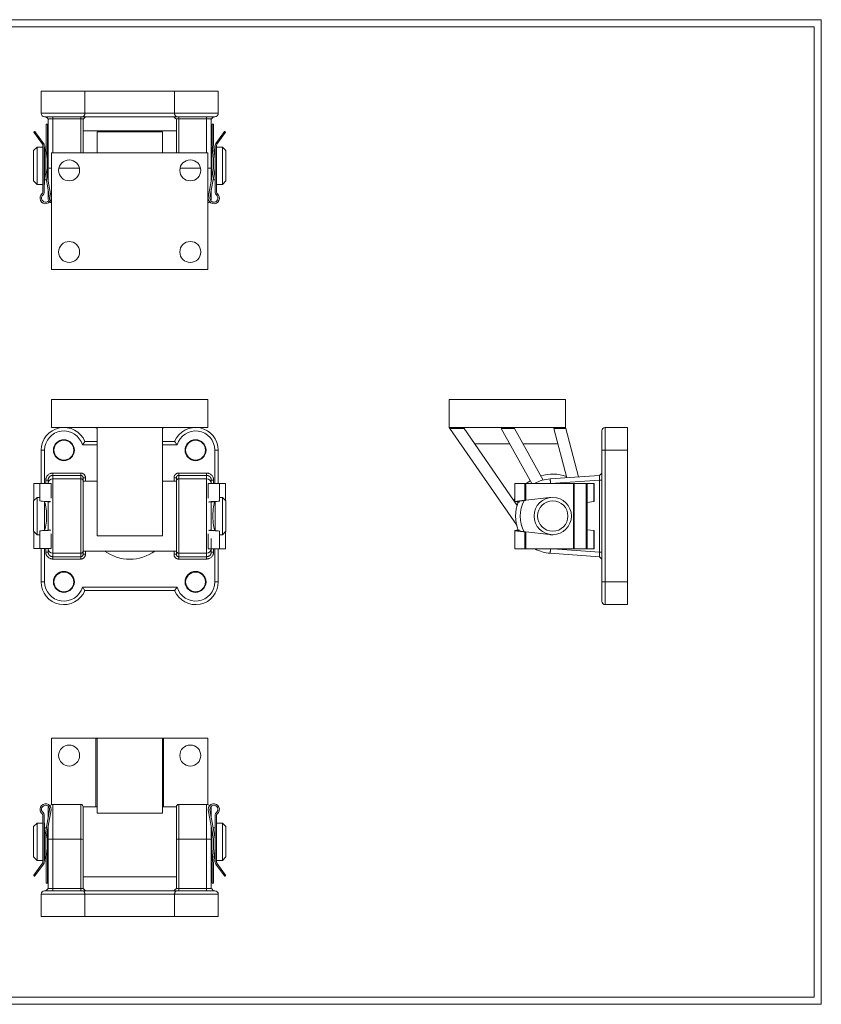
# Model space of a CAD drawing. Units: millimetres. Extents: x 11 to 607, y 13 to 435.
# Drawn here: x 263 to 607, y 13 to 435 of the extents above; entities that cross this region are included whole.
import ezdxf

# ---------------------------------------------------------------- set-up
doc = ezdxf.new("R2010")
doc.units = ezdxf.units.MM
doc.header["$LTSCALE"] = 1.5
doc.layers.add('FORMAT', color=7, linetype='Continuous')

msp = doc.modelspace()

# ---------------------------------------------------------------- linework, layer by layer
at = {"color": 7, "linetype": 'Continuous', "lineweight": 0}
for p, q in [((11.36, 435.23), (606.92, 435.23)), ((606.92, 435.23), (606.92, 12.92)), ((11.36, 12.92), (606.92, 12.92))]:
    msp.add_line(p, q, dxfattribs=at)
at = {"color": 7, "linetype": 'Continuous', "lineweight": 15}
for p, q in [((290.96, 404.6), (272.21, 404.6)), ((272.21, 404.6), (272.21, 395.1)), ((290.96, 404.6), (290.96, 395.1)), ((290.96, 404.6), (329.46, 404.6)), ((329.46, 404.6), (329.46, 395.1)), ((348.21, 404.6), (329.46, 404.6)), ((348.21, 404.6), (348.21, 395.1)), ((272.21, 395.1), (290.96, 395.1)), ((289.89, 393.6), (273.71, 393.6)), ((274.2, 393.6), (275.02, 392.79)), ((275.02, 392.79), (275.21, 392.6)), ((277.21, 393.6), (277.21, 392.67)), ((289.21, 393.6), (289.21, 392.67)), ((330.52, 393.6), (289.89, 393.6)), ((290.66, 393.06), (290.21, 392.6)), ((290.66, 393.06), (291.21, 393.6)), ((290.96, 395.1), (329.46, 395.1)), ((329.2, 393.6), (329.75, 393.06)), ((329.46, 395.1), (348.21, 395.1)), ((329.75, 393.06), (330.21, 392.6)), ((346.71, 393.6), (330.52, 393.6)), ((331.21, 393.6), (331.21, 392.67)), ((343.21, 393.6), (343.21, 392.67)), ((345.39, 392.79), (345.21, 392.6)), ((345.39, 392.79), (346.21, 393.6)), ((274.31, 390.25), (274.31, 381.85)), ((274.81, 390.35), (274.41, 390.35)), ((274.91, 381.85), (274.91, 390.25)), ((275.21, 371.63), (275.21, 392.6)), ((289.21, 392.67), (277.21, 392.67)), ((290.21, 392.6), (290.21, 378.1)), ((330.21, 378.1), (330.21, 392.6)), ((343.21, 392.67), (331.21, 392.67)), ((345.21, 392.6), (345.21, 371.63)), ((345.51, 381.85), (345.51, 390.25)), ((345.61, 390.35), (346.01, 390.35)), ((346.11, 390.25), (346.11, 381.85)), ((269.08, 386.92), (272.79, 381.82)), ((269.42, 387.29), (269.1, 387.06)), ((273.28, 382.17), (269.56, 387.27)), ((330.21, 387.6), (290.21, 387.6)), ((290.21, 378.1), (290.21, 387.6)), ((296.21, 378.23), (296.21, 387.11)), ((296.21, 387.11), (324.21, 387.11)), ((324.21, 378.23), (324.21, 387.11)), ((330.21, 378.1), (330.21, 387.6)), ((347.14, 382.17), (350.85, 387.27)), ((351.33, 386.92), (347.62, 381.82)), ((350.99, 387.29), (351.31, 387.06)), ((270.46, 380.6), (268.96, 379.1)), ((272.91, 380.6), (270.46, 380.6)), ((270.46, 380.6), (270.46, 364.6)), ((272.91, 381.46), (272.91, 361.1)), ((273.51, 361.04), (273.51, 381.46)), ((273.61, 380.6), (273.51, 380.6)), ((274.31, 381.85), (273.61, 375.35)), ((273.61, 375.35), (273.61, 380.6)), ((274.21, 375.35), (274.91, 381.85)), ((275.21, 380.6), (274.96, 380.6)), ((274.96, 367.3), (274.96, 380.6)), ((345.46, 380.6), (345.21, 380.6)), ((345.46, 367.3), (345.46, 380.6)), ((346.21, 375.35), (345.51, 381.85)), ((346.11, 381.85), (346.81, 375.35)), ((346.91, 380.6), (346.81, 380.6)), ((346.81, 375.35), (346.81, 380.6)), ((346.91, 361.04), (346.91, 381.46)), ((347.51, 381.46), (347.51, 361.1)), ((349.96, 380.6), (347.51, 380.6)), ((351.46, 379.1), (349.96, 380.6)), ((349.96, 364.6), (349.96, 380.6)), ((268.96, 366.1), (268.96, 379.1)), ((273.96, 378.6), (273.61, 378.6)), ((274.96, 378.6), (274.56, 378.6)), ((276.71, 378.1), (343.71, 378.1)), ((276.71, 328.1), (276.71, 378.1)), ((296.21, 378.23), (295.71, 378.1)), ((324.71, 378.1), (324.21, 378.23)), ((343.71, 378.1), (343.71, 328.1)), ((345.86, 378.6), (345.46, 378.6)), ((346.81, 378.6), (346.46, 378.6)), ((351.46, 379.1), (351.46, 366.1)), ((273.61, 375.35), (273.61, 371.35)), ((274.21, 371.35), (274.21, 375.35)), ((275.21, 365.95), (275.21, 371.63)), ((345.21, 371.63), (345.21, 365.95)), ((346.21, 371.35), (346.21, 375.35)), ((346.81, 375.35), (346.81, 371.35)), ((273.61, 371.35), (275.86, 358.86)), ((273.61, 364.6), (273.61, 371.35)), ((276.51, 358.92), (274.21, 371.35)), ((343.91, 358.92), (346.21, 371.35)), ((346.81, 371.35), (344.56, 358.86)), ((346.81, 364.6), (346.81, 371.35)), ((268.96, 366.1), (270.46, 364.6)), ((270.46, 364.6), (272.91, 364.6)), ((273.51, 364.6), (273.61, 364.6)), ((273.61, 366.6), (274.46, 366.6)), ((345.95, 366.6), (346.81, 366.6)), ((346.81, 364.6), (346.91, 364.6)), ((347.51, 364.6), (349.96, 364.6)), ((349.96, 364.6), (351.46, 366.1)), ((275.21, 358.6), (275.21, 362.47)), ((345.21, 362.47), (345.21, 358.6)), ((275.86, 358.86), (275.86, 358.7)), ((276.51, 358.7), (276.51, 358.92)), ((343.91, 358.7), (343.91, 358.92)), ((344.56, 358.86), (344.56, 358.7)), ((343.71, 328.1), (276.71, 328.1)), ((276.71, 260.34), (276.71, 272.34)), ((343.71, 272.34), (276.71, 272.34)), ((343.71, 260.34), (343.71, 272.34)), ((447.22, 260.34), (447.22, 272.34)), ((497.22, 272.34), (447.22, 272.34)), ((497.22, 260.34), (497.22, 272.34)), ((295.71, 260.34), (276.71, 260.34)), ((295.71, 260.34), (324.71, 260.34)), ((295.71, 260.34), (296.21, 259.84)), ((296.21, 259.84), (296.21, 213.81)), ((324.21, 259.84), (324.71, 260.34)), ((324.21, 259.84), (324.21, 213.81)), ((343.71, 260.34), (324.71, 260.34)), ((497.22, 260.34), (447.22, 260.34)), ((447.57, 259.84), (447.22, 260.34)), ((453.64, 259.84), (447.57, 259.84)), ((447.57, 259.84), (476.22, 218.39)), ((453.64, 259.84), (476.39, 226.93)), ((469.64, 259.84), (475.35, 259.84)), ((469.64, 259.84), (482.66, 236.31)), ((487.55, 237.79), (475.35, 259.84)), ((497.35, 259.84), (492.18, 259.84)), ((497.73, 238.8), (492.18, 259.84)), ((497.22, 260.34), (497.35, 259.84)), ((497.35, 259.84), (502.8, 239.15)), ((512.72, 250.59), (512.72, 258.84)), ((523.72, 260.34), (514.22, 260.34)), ((523.72, 250.59), (523.72, 260.34)), ((290.96, 254.34), (296.21, 254.34)), ((324.21, 254.34), (329.46, 254.34)), ((272.21, 250.59), (273.71, 250.59)), ((272.21, 236.37), (272.21, 250.59)), ((346.71, 250.59), (348.21, 250.59)), ((348.21, 250.59), (348.21, 236.31)), ((473.24, 253.34), (458.14, 253.34)), ((493.89, 253.34), (478.95, 253.34)), ((512.72, 250.59), (514.22, 250.59)), ((512.72, 194.09), (512.72, 250.59)), ((523.72, 250.59), (514.22, 250.59)), ((514.22, 250.59), (514.22, 194.09)), ((523.72, 250.59), (523.72, 194.09)), ((277.21, 240.78), (277.21, 239.78)), ((277.21, 240.78), (289.21, 240.78)), ((289.21, 240.78), (289.21, 239.78)), ((331.21, 240.78), (331.21, 239.78)), ((331.21, 240.78), (343.21, 240.78)), ((343.21, 240.78), (343.21, 239.78)), ((512.72, 240.78), (511.79, 239.78)), ((274.21, 237.77), (275.21, 237.77)), ((274.21, 236.37), (274.21, 237.77)), ((275.21, 236.37), (275.21, 237.77)), ((277.21, 239.78), (277.21, 238.3)), ((289.21, 239.78), (277.21, 239.78)), ((277.21, 238.3), (277.21, 206.38)), ((289.21, 238.3), (277.21, 238.3)), ((289.21, 238.3), (289.21, 239.78)), ((289.21, 206.38), (289.21, 238.3)), ((290.21, 238.77), (290.21, 237.31)), ((291.21, 238.77), (290.21, 238.77)), ((296.21, 237.34), (290.21, 237.34)), ((290.21, 207.34), (290.21, 237.34)), ((290.21, 237.31), (290.21, 207.38)), ((291.21, 238.77), (291.21, 237.34)), ((330.21, 237.34), (324.21, 237.34)), ((329.21, 238.77), (330.21, 238.77)), ((329.21, 237.34), (329.21, 238.77)), ((330.21, 237.31), (330.21, 238.77)), ((330.21, 207.34), (330.21, 237.34)), ((330.21, 207.38), (330.21, 237.31)), ((331.21, 239.78), (331.21, 238.3)), ((343.21, 239.78), (331.21, 239.78)), ((331.21, 238.3), (331.21, 206.38)), ((331.21, 238.3), (343.21, 238.3)), ((343.21, 238.3), (343.21, 239.78)), ((343.21, 206.38), (343.21, 238.3)), ((345.21, 237.77), (345.21, 236.31)), ((346.21, 237.77), (345.21, 237.77)), ((346.21, 237.77), (346.21, 236.31)), ((490.61, 238.3), (511.79, 239.78)), ((512.72, 237.77), (511.72, 237.77)), ((511.72, 206.92), (511.72, 237.77)), ((269.06, 236.37), (269.06, 228.95)), ((269.06, 236.37), (269.08, 236.37)), ((269.08, 236.37), (271.71, 236.37)), ((271.71, 236.37), (271.71, 228.89)), ((271.71, 236.37), (276.51, 236.37)), ((276.51, 236.37), (276.51, 230.01)), ((343.91, 230.01), (343.91, 236.31)), ((348.71, 236.31), (343.91, 236.31)), ((348.71, 228.83), (348.71, 236.31)), ((351.33, 236.31), (348.71, 236.31)), ((351.35, 236.31), (351.33, 236.31)), ((351.35, 228.95), (351.35, 236.31)), ((475.42, 236.31), (475.42, 228.56)), ((479.74, 236.31), (475.42, 236.31)), ((479.74, 229.05), (479.74, 236.31)), ((480.22, 236.31), (479.74, 236.31)), ((480.22, 229.1), (480.22, 236.31)), ((500.58, 236.31), (480.22, 236.31)), ((500.58, 208.31), (500.58, 236.31)), ((500.93, 236.31), (500.58, 236.31)), ((500.93, 208.31), (500.93, 236.31)), ((506.04, 236.31), (500.93, 236.31)), ((506.04, 208.31), (506.04, 236.31)), ((506.18, 236.31), (506.04, 236.31)), ((506.18, 208.31), (506.18, 236.31)), ((506.41, 236.31), (506.18, 236.31)), ((506.41, 208.31), (506.41, 236.31)), ((506.43, 236.31), (506.41, 236.31)), ((506.43, 208.31), (506.43, 236.31)), ((509.37, 236.31), (506.43, 236.31)), ((509.37, 228.55), (509.37, 236.31)), ((509.47, 236.31), (509.37, 236.31)), ((509.47, 228.56), (509.47, 236.31)), ((270.46, 230.34), (268.96, 228.84)), ((268.96, 222.34), (268.96, 228.84)), ((271.71, 230.34), (270.46, 230.34)), ((270.46, 230.34), (270.46, 222.34)), ((273.51, 228.61), (273.51, 228.63)), ((273.51, 228.61), (273.51, 228.53)), ((273.61, 222.34), (273.61, 228.53)), ((273.7, 228.34), (273.61, 228.34)), ((275.21, 216.26), (275.21, 228.49)), ((345.21, 228.43), (345.21, 216.2)), ((346.81, 228.34), (346.72, 228.34)), ((346.81, 222.34), (346.81, 228.47)), ((346.91, 228.57), (346.91, 228.55)), ((346.91, 228.47), (346.91, 228.55)), ((349.96, 230.34), (348.71, 230.34)), ((351.46, 228.84), (349.96, 230.34)), ((349.96, 214.34), (349.96, 230.34)), ((351.46, 228.84), (351.46, 215.84)), ((475.5, 228.57), (475.5, 228.55)), ((476.18, 228.47), (475.5, 228.55)), ((476.18, 228.47), (476.18, 228.65)), ((490.27, 230.23), (480.22, 229.1)), ((490.47, 230.25), (490.47, 230.26)), ((509.37, 228.55), (506.43, 228.15)), ((268.96, 215.84), (268.96, 222.34)), ((270.46, 222.34), (270.46, 214.34)), ((273.61, 216.22), (273.61, 222.34)), ((346.81, 216.16), (346.81, 222.34)), ((268.96, 215.84), (270.46, 214.34)), ((269.06, 215.74), (269.06, 208.37)), ((271.71, 215.85), (271.71, 208.37)), ((273.51, 216.22), (273.51, 216.13)), ((273.51, 216.12), (273.51, 216.13)), ((273.61, 216.34), (273.7, 216.34)), ((346.72, 216.34), (346.81, 216.34)), ((346.91, 216.07), (346.91, 216.16)), ((346.91, 216.07), (346.91, 216.05)), ((348.71, 208.31), (348.71, 215.79)), ((349.96, 214.34), (351.46, 215.84)), ((351.35, 208.31), (351.35, 215.74)), ((475.42, 216.12), (475.42, 216.06)), ((475.42, 216.06), (475.42, 208.31)), ((475.5, 216.07), (476.18, 216.16)), ((475.5, 216.07), (475.5, 216.05)), ((476.18, 215.98), (476.18, 216.16)), ((479.74, 208.31), (479.74, 215.58)), ((480.22, 208.31), (480.22, 215.52)), ((480.22, 215.52), (490.27, 214.4)), ((506.43, 216.48), (509.37, 216.08)), ((509.37, 208.31), (509.37, 216.08)), ((509.47, 208.31), (509.47, 216.06)), ((270.46, 214.34), (271.71, 214.34)), ((276.51, 214.68), (276.51, 208.37)), ((296.21, 213.81), (324.21, 213.81)), ((343.91, 208.31), (343.91, 214.68)), ((345.21, 212.68), (345.21, 208.38)), ((348.71, 214.34), (349.96, 214.34)), ((490.47, 214.37), (490.47, 214.44)), ((269.06, 208.37), (269.08, 208.37)), ((269.08, 208.37), (271.71, 208.37)), ((271.71, 208.37), (276.51, 208.37)), ((272.21, 194.09), (272.21, 208.37)), ((274.21, 206.92), (274.21, 208.37)), ((275.21, 206.92), (275.21, 208.37)), ((290.21, 207.38), (290.21, 205.92)), ((290.21, 207.34), (330.21, 207.34)), ((291.21, 207.34), (291.21, 205.92)), ((329.21, 205.92), (329.21, 207.34)), ((330.21, 205.92), (330.21, 207.38)), ((348.71, 208.31), (343.91, 208.31)), ((345.21, 208.31), (345.21, 206.92)), ((346.21, 208.31), (346.21, 206.92)), ((348.21, 208.31), (348.21, 194.09)), ((351.33, 208.31), (348.71, 208.31)), ((351.35, 208.31), (351.33, 208.31)), ((479.74, 208.31), (475.42, 208.31)), ((480.22, 208.31), (479.74, 208.31)), ((500.58, 208.31), (480.22, 208.31)), ((500.93, 208.31), (500.58, 208.31)), ((506.04, 208.31), (500.93, 208.31)), ((506.18, 208.31), (506.04, 208.31)), ((506.41, 208.31), (506.18, 208.31)), ((506.43, 208.31), (506.41, 208.31)), ((509.37, 208.31), (506.43, 208.31)), ((509.47, 208.31), (509.37, 208.31)), ((275.21, 206.92), (274.21, 206.92)), ((289.21, 206.38), (277.21, 206.38)), ((277.21, 206.38), (277.21, 204.91)), ((277.21, 204.91), (289.21, 204.91)), ((277.21, 204.91), (277.21, 203.91)), ((289.21, 203.91), (277.21, 203.91)), ((289.21, 204.91), (289.21, 206.38)), ((289.21, 204.91), (289.21, 203.91)), ((290.21, 205.92), (291.21, 205.92)), ((330.21, 205.92), (329.21, 205.92)), ((331.21, 206.38), (343.21, 206.38)), ((331.21, 206.38), (331.21, 204.91)), ((331.21, 204.91), (343.21, 204.91)), ((331.21, 204.91), (331.21, 203.91)), ((343.21, 203.91), (331.21, 203.91)), ((343.21, 204.91), (343.21, 206.38)), ((343.21, 204.91), (343.21, 203.91)), ((345.21, 206.92), (346.21, 206.92)), ((511.79, 204.91), (490.61, 206.38)), ((511.72, 206.92), (512.72, 206.92)), ((511.79, 204.91), (512.72, 203.91)), ((272.21, 194.09), (273.71, 194.09)), ((289.89, 191.84), (330.52, 191.84)), ((329.46, 190.34), (290.96, 190.34)), ((346.71, 194.09), (348.21, 194.09)), ((512.72, 194.09), (514.22, 194.09)), ((512.72, 185.84), (512.72, 194.09)), ((523.72, 194.09), (514.22, 194.09)), ((523.72, 194.09), (523.72, 184.34)), ((514.22, 184.34), (523.72, 184.34)), ((276.71, 127.13), (276.71, 98.57)), ((295.71, 127.13), (276.71, 127.13)), ((295.71, 127.13), (296.21, 126.79)), ((295.71, 127.13), (324.71, 127.13)), ((295.71, 97.63), (295.71, 127.13)), ((296.21, 126.79), (296.21, 94.97)), ((324.21, 126.79), (324.71, 127.13)), ((324.21, 126.79), (324.21, 94.97)), ((324.71, 127.13), (324.71, 97.63)), ((343.71, 127.13), (324.71, 127.13)), ((343.71, 98.57), (343.71, 127.13)), ((289.21, 98.63), (277.21, 98.63)), ((296.21, 97.63), (290.21, 97.63)), ((290.21, 82.63), (290.21, 97.63)), ((290.21, 97.63), (290.21, 83.67)), ((330.21, 97.63), (324.21, 97.63)), ((330.21, 82.63), (330.21, 97.63)), ((330.21, 83.67), (330.21, 97.63)), ((343.21, 98.63), (331.21, 98.63)), ((272.91, 73.77), (272.91, 94.13)), ((273.51, 94.2), (273.51, 73.77)), ((273.61, 83.88), (275.86, 96.38)), ((276.51, 96.31), (274.21, 83.88)), ((275.21, 92.77), (275.21, 96.63)), ((275.86, 96.38), (275.86, 96.53)), ((276.51, 96.53), (276.51, 96.31)), ((296.21, 94.97), (324.21, 94.97)), ((343.91, 96.53), (343.91, 96.31)), ((343.91, 96.31), (346.21, 83.88)), ((344.56, 96.38), (344.56, 96.53)), ((346.81, 83.88), (344.56, 96.38)), ((345.21, 96.63), (345.21, 92.77)), ((346.91, 94.2), (346.91, 73.77)), ((347.51, 73.77), (347.51, 94.13)), ((270.46, 90.63), (268.96, 89.13)), ((268.96, 76.13), (268.96, 89.13)), ((272.91, 90.63), (270.46, 90.63)), ((270.46, 90.63), (270.46, 74.63)), ((273.61, 90.63), (273.51, 90.63)), ((273.61, 83.88), (273.61, 90.63)), ((275.21, 83.61), (275.21, 89.29)), ((345.21, 89.29), (345.21, 83.61)), ((346.91, 90.63), (346.81, 90.63)), ((346.81, 83.88), (346.81, 90.63)), ((349.96, 90.63), (347.51, 90.63)), ((351.46, 89.13), (349.96, 90.63)), ((349.96, 74.63), (349.96, 90.63)), ((351.46, 89.13), (351.46, 76.13)), ((274.46, 88.63), (273.61, 88.63)), ((274.96, 74.63), (274.96, 87.94)), ((345.46, 74.63), (345.46, 87.94)), ((346.81, 88.63), (345.95, 88.63)), ((273.61, 79.88), (273.61, 83.88)), ((274.21, 83.88), (274.21, 79.88)), ((275.21, 62.63), (275.21, 83.61)), ((277.21, 83.74), (277.21, 62.56)), ((289.21, 83.74), (277.21, 83.74)), ((289.21, 62.56), (289.21, 83.74)), ((290.21, 83.67), (290.21, 62.63)), ((330.21, 62.63), (330.21, 83.67)), ((331.21, 83.74), (331.21, 62.56)), ((331.21, 83.74), (343.21, 83.74)), ((343.21, 62.56), (343.21, 83.74)), ((345.21, 83.61), (345.21, 62.63)), ((346.21, 83.88), (346.21, 79.88)), ((346.81, 79.88), (346.81, 83.88)), ((268.96, 76.13), (270.46, 74.63)), ((274.31, 73.38), (273.61, 79.88)), ((273.61, 74.63), (273.61, 79.88)), ((273.61, 76.63), (273.96, 76.63)), ((274.21, 79.88), (274.91, 73.38)), ((274.56, 76.63), (274.96, 76.63)), ((345.46, 76.63), (345.86, 76.63)), ((346.21, 79.88), (345.51, 73.38)), ((346.11, 73.38), (346.81, 79.88)), ((346.46, 76.63), (346.81, 76.63)), ((346.81, 74.63), (346.81, 79.88)), ((349.96, 74.63), (351.46, 76.13)), ((269.08, 68.32), (272.79, 73.42)), ((273.28, 73.07), (269.56, 67.96)), ((270.46, 74.63), (272.91, 74.63)), ((273.51, 74.63), (273.61, 74.63)), ((274.31, 64.98), (274.31, 73.38)), ((274.91, 73.38), (274.91, 64.98)), ((274.96, 74.63), (275.21, 74.63)), ((345.21, 74.63), (345.46, 74.63)), ((345.51, 73.38), (345.51, 64.98)), ((346.11, 64.98), (346.11, 73.38)), ((346.81, 74.63), (346.91, 74.63)), ((347.14, 73.07), (350.85, 67.96)), ((347.51, 74.63), (349.96, 74.63)), ((351.33, 68.32), (347.62, 73.42)), ((269.42, 67.94), (269.1, 68.18)), ((290.21, 67.63), (330.21, 67.63)), ((350.99, 67.94), (351.31, 68.18)), ((274.81, 64.88), (274.41, 64.88)), ((345.61, 64.88), (346.01, 64.88)), ((272.21, 60.13), (272.21, 50.63)), ((290.96, 60.13), (272.21, 60.13)), ((273.71, 61.63), (289.89, 61.63)), ((275.02, 62.45), (274.2, 61.63)), ((275.21, 62.63), (275.02, 62.45)), ((277.21, 62.56), (277.21, 61.63)), ((277.21, 62.56), (289.21, 62.56)), ((289.21, 62.56), (289.21, 61.63)), ((289.89, 61.63), (330.52, 61.63)), ((290.21, 62.63), (290.66, 62.18)), ((291.21, 61.63), (290.66, 62.18)), ((290.96, 50.63), (290.96, 60.13)), ((329.46, 60.13), (290.96, 60.13)), ((329.75, 62.18), (329.2, 61.63)), ((329.46, 50.63), (329.46, 60.13)), ((348.21, 60.13), (329.46, 60.13)), ((330.21, 62.63), (329.75, 62.18)), ((330.52, 61.63), (346.71, 61.63)), ((331.21, 62.56), (331.21, 61.63)), ((331.21, 62.56), (343.21, 62.56)), ((343.21, 62.56), (343.21, 61.63)), ((345.21, 62.63), (345.39, 62.45)), ((346.21, 61.63), (345.39, 62.45)), ((348.21, 50.63), (348.21, 60.13)), ((290.96, 50.63), (272.21, 50.63)), ((290.96, 50.63), (329.46, 50.63)), ((348.21, 50.63), (329.46, 50.63))]:
    msp.add_line(p, q, dxfattribs=at)
at = {"color": 8, "linetype": 'Continuous', "lineweight": 15}
for p, q in [((277.21, 392.67), (277.21, 378.1)), ((289.21, 378.1), (289.21, 392.67)), ((331.21, 392.67), (331.21, 378.1)), ((343.21, 378.1), (343.21, 392.67)), ((288.62, 371.49), (279.79, 371.49)), ((331.79, 371.49), (340.62, 371.49)), ((514.22, 260.34), (514.22, 250.59)), ((273.71, 250.59), (273.71, 236.37)), ((296.21, 252.84), (289.89, 252.84)), ((330.52, 252.84), (324.21, 252.84)), ((346.71, 236.31), (346.71, 250.59)), ((511.72, 237.77), (490.8, 236.31)), ((269.08, 236.37), (269.08, 228.97)), ((351.33, 228.97), (351.33, 236.31)), ((269.08, 215.72), (269.08, 208.37)), ((351.33, 208.31), (351.33, 215.72)), ((273.71, 208.37), (273.71, 194.09)), ((346.71, 194.09), (346.71, 208.31)), ((491.67, 208.31), (511.72, 206.92)), ((514.22, 194.09), (514.22, 184.34)), ((277.21, 98.63), (277.21, 83.74)), ((289.21, 83.74), (289.21, 98.63)), ((331.21, 98.63), (331.21, 83.74)), ((343.21, 83.74), (343.21, 98.63))]:
    msp.add_line(p, q, dxfattribs=at)
at = {"color": 8, "linetype": 'Continuous', "lineweight": 15, "flags": 128}
for points in [[(490.75, 236.31), (490.74, 236.43), (490.73, 236.55), (490.72, 236.67), (490.72, 236.79), (490.71, 236.9), (490.7, 237.02), (490.69, 237.13), (490.68, 237.24), (490.68, 237.34), (490.67, 237.44), (490.66, 237.54), (490.66, 237.63), (490.65, 237.72), (490.64, 237.8), (490.64, 237.88), (490.63, 237.95), (490.63, 238.02), (490.63, 238.08), (490.62, 238.13), (490.62, 238.18), (490.62, 238.21), (490.61, 238.25), (490.61, 238.27), (490.61, 238.29), (490.61, 238.3), (490.61, 238.3)], [(490.74, 208.31), (490.74, 208.26), (490.73, 208.14), (490.72, 208.02), (490.72, 207.9), (490.71, 207.78), (490.7, 207.67), (490.69, 207.56), (490.68, 207.45), (490.68, 207.35), (490.67, 207.24), (490.66, 207.15), (490.66, 207.05), (490.65, 206.97), (490.64, 206.88), (490.64, 206.81), (490.63, 206.74), (490.63, 206.67), (490.63, 206.61), (490.62, 206.56), (490.62, 206.51), (490.62, 206.47), (490.61, 206.44), (490.61, 206.41), (490.61, 206.4), (490.61, 206.39), (490.61, 206.38)]]:
    msp.add_lwpolyline(points, dxfattribs=at)
at = {"color": 7, "linetype": 'Continuous', "lineweight": 15, "flags": 128}
for points in [[(475.5, 228.55), (475.47, 228.56), (475.45, 228.56), (475.43, 228.56), (475.42, 228.56), (475.42, 228.56)], [(479.74, 229.05), (479.66, 229.04), (479.58, 229.03), (479.49, 229.02), (479.39, 229.01), (479.29, 229), (479.19, 228.99), (479.08, 228.97), (478.97, 228.96), (478.86, 228.95), (478.74, 228.94), (478.62, 228.92), (478.5, 228.91), (478.37, 228.89), (478.25, 228.88), (478.12, 228.87), (477.99, 228.85), (477.86, 228.84), (477.74, 228.82), (477.61, 228.81), (477.48, 228.79), (477.35, 228.78), (477.23, 228.77), (477.11, 228.75), (476.98, 228.74), (476.87, 228.73), (476.75, 228.71), (476.64, 228.7), (476.53, 228.69), (476.42, 228.68), (476.32, 228.66), (476.22, 228.65), (476.13, 228.64), (476.04, 228.63), (475.95, 228.62), (475.88, 228.61), (475.8, 228.61), (475.74, 228.6), (475.68, 228.59), (475.62, 228.59), (475.57, 228.58), (475.53, 228.58), (475.5, 228.57)], [(477.47, 228.3), (477.38, 228.31), (477.27, 228.33), (477.16, 228.34), (477.06, 228.35), (476.96, 228.37), (476.87, 228.38), (476.77, 228.39), (476.69, 228.4), (476.6, 228.41), (476.53, 228.42), (476.45, 228.43), (476.39, 228.44), (476.33, 228.45), (476.27, 228.46), (476.22, 228.46), (476.18, 228.47), (476.18, 228.47)], [(480.22, 229.1), (480.15, 229.09), (480.08, 229.09), (480.02, 229.08), (479.95, 229.07), (479.89, 229.07), (479.84, 229.06), (479.79, 229.05), (479.74, 229.05)], [(509.47, 228.56), (509.47, 228.56), (509.46, 228.56), (509.46, 228.56), (509.45, 228.56), (509.43, 228.56), (509.42, 228.56), (509.4, 228.55), (509.39, 228.55), (509.37, 228.55)], [(475.42, 216.12), (475.42, 216.12), (475.43, 216.12), (475.44, 216.13), (475.46, 216.13), (475.48, 216.13), (475.52, 216.14), (475.56, 216.14), (475.6, 216.15), (475.65, 216.15), (475.71, 216.16), (475.78, 216.17), (475.85, 216.18), (475.92, 216.19), (476, 216.2), (476.09, 216.21), (476.18, 216.22), (476.28, 216.23), (476.38, 216.25), (476.49, 216.26), (476.59, 216.27), (476.71, 216.29), (476.82, 216.3), (476.9, 216.31)], [(475.42, 216.06), (475.42, 216.06), (475.43, 216.06), (475.45, 216.07), (475.47, 216.07), (475.5, 216.07)], [(475.5, 216.05), (475.53, 216.05), (475.57, 216.05), (475.62, 216.04), (475.68, 216.03), (475.74, 216.03), (475.8, 216.02), (475.88, 216.01), (475.95, 216), (476.04, 215.99), (476.13, 215.98), (476.22, 215.97), (476.32, 215.96), (476.42, 215.95), (476.53, 215.94), (476.64, 215.93), (476.75, 215.91), (476.87, 215.9), (476.98, 215.89), (477.11, 215.87), (477.23, 215.86), (477.35, 215.85), (477.48, 215.83), (477.61, 215.82), (477.74, 215.8), (477.86, 215.79), (477.99, 215.77), (478.12, 215.76), (478.25, 215.75), (478.37, 215.73), (478.5, 215.72), (478.62, 215.7), (478.74, 215.69), (478.86, 215.68), (478.97, 215.67), (479.08, 215.65), (479.19, 215.64), (479.29, 215.63), (479.39, 215.62), (479.49, 215.61), (479.58, 215.6), (479.66, 215.59), (479.74, 215.58)], [(476.18, 216.16), (476.18, 216.16), (476.22, 216.17), (476.27, 216.17), (476.33, 216.18), (476.39, 216.19), (476.45, 216.19), (476.53, 216.2), (476.6, 216.21), (476.69, 216.22), (476.77, 216.24), (476.87, 216.25), (476.96, 216.26), (477.06, 216.27), (477.16, 216.28), (477.27, 216.3), (477.38, 216.31), (477.49, 216.33), (477.49, 216.33)], [(479.74, 215.58), (479.79, 215.57), (479.84, 215.57), (479.89, 215.56), (479.95, 215.55), (480.02, 215.55), (480.08, 215.54), (480.15, 215.53), (480.22, 215.52)], [(509.37, 216.08), (509.39, 216.07), (509.4, 216.07), (509.42, 216.07), (509.43, 216.07), (509.45, 216.07), (509.46, 216.07), (509.46, 216.06), (509.47, 216.06), (509.47, 216.06)]]:
    msp.add_lwpolyline(points, dxfattribs=at)
at = {"color": 7, "linetype": 'Continuous', "lineweight": 15}
for centre, radius in [((284.21, 370.6), 4.5), ((336.21, 370.6), 4.5), ((284.21, 335.6), 4.5), ((336.21, 335.6), 4.5), ((281.96, 250.59), 4.5), ((281.96, 250.59), 4.25), ((338.46, 250.59), 4.5), ((338.46, 250.59), 4.25), ((491.72, 222.34), 8), ((491.72, 222.34), 6.5), ((281.96, 194.09), 4.5), ((338.46, 194.09), 4.5), ((281.96, 194.09), 4.25), ((338.46, 194.09), 4.25), ((284.21, 119.63), 4.5), ((336.21, 119.63), 4.5)]:
    msp.add_circle(centre, radius, dxfattribs=at)
for centre, radius, start, end in [((273.71, 395.1), 1.5, 180, 270), ((346.71, 395.1), 1.5, 270, 0), ((274.41, 390.25), 0.1, 90, 180), ((274.81, 390.25), 0.1, 0, 90), ((345.61, 390.25), 0.1, 90, 180), ((346.01, 390.25), 0.1, 0, 90), ((269.16, 386.98), 0.1, 126.0274, 216.0274), ((269.48, 387.21), 0.1, 36.0274, 126.0274), ((350.93, 387.21), 0.1, 53.9726, 143.9726), ((351.25, 386.98), 0.1, 323.9726, 53.9726), ((272.31, 381.46), 0.6, 0, 36.0274), ((272.31, 381.46), 1.2, 0, 36.0274), ((348.11, 381.46), 1.2, 143.9726, 180), ((348.11, 381.46), 0.6, 143.9726, 180), ((274.11, 358.7), 2.4, 126.8699, 0), ((274.11, 358.7), 1.75, 127.6018, 0), ((272.31, 361.1), 0.6, 306.8699, 0), ((272.31, 361.04), 1.2, 307.6018, 0), ((346.31, 358.7), 2.4, 180, 53.1301), ((346.31, 358.7), 1.75, 180, 52.3982), ((348.11, 361.04), 1.2, 180, 232.3982), ((348.11, 361.1), 0.6, 180, 233.1301), ((277.21, 358.6), 2, 180, 209.8352), ((277.21, 358.6), 2, 228.8405, 255.5225), ((343.21, 358.6), 2, 284.4775, 311.1595), ((343.21, 358.6), 2, 330.1648, 0), ((281.96, 250.59), 9.75, 22.6199, 180), ((281.96, 250.59), 8.25, 15.8266, 180), ((338.46, 250.59), 9.75, 0, 157.3801), ((338.46, 250.59), 8.25, 0, 164.1734), ((514.22, 258.84), 1.5, 90, 180), ((289.21, 237.31), 0.999, 0.0735, 90.065), ((331.2, 237.31), 0.999, 89.9272, 179.9345), ((491.72, 222.34), 18, 122.6705, 129.0947), ((491.72, 222.34), 16, 93.9806, 119.177), ((491.72, 222.34), 18, 71.0113, 106.6582), ((491.72, 222.34), 18, 154.8982, 158.4012), ((491.72, 222.34), 16, 157.8557, 202.3699), ((491.42, 222.31), 8, 94.6294, 98.3025), ((491.42, 222.31), 8, 261.6985, 276.7888), ((289.21, 207.38), 0.999, 269.9349, 359.9266), ((310.21, 222.34), 18.5, 234.1752, 305.8248), ((331.2, 207.38), 0.999, 180.0654, 270.0728), ((491.72, 222.34), 16, 241.2685, 266.0194), ((281.96, 194.09), 9.75, 180, 337.3801), ((281.96, 194.09), 8.25, 180, 344.1734), ((338.46, 194.09), 9.75, 202.6199, 0), ((338.46, 194.09), 8.25, 195.8266, 0), ((514.22, 185.84), 1.5, 180, 270), ((274.11, 96.53), 2.4, 0, 233.1301), ((274.11, 96.53), 1.75, 0, 232.3982), ((277.21, 96.63), 2, 150.1648, 180), ((277.21, 96.63), 2, 90, 131.1595), ((289.21, 97.63), 1, 0, 90), ((331.21, 97.63), 1, 90, 180), ((343.21, 96.63), 2, 48.8405, 90), ((346.31, 96.53), 2.4, 306.8699, 180), ((346.31, 96.53), 1.75, 307.6018, 180), ((343.21, 96.63), 2, 0, 29.8352), ((272.31, 94.13), 0.6, 0, 53.1301), ((272.31, 94.2), 1.2, 0, 52.3982), ((348.11, 94.2), 1.2, 127.6018, 180), ((348.11, 94.13), 0.6, 126.8699, 180), ((276.71, 76.44), 7.32, 86.1042, 101.8378), ((289.44, 79.89), 3.86, 78.5653, 93.4926), ((330.94, 80.29), 3.47, 85.6559, 102.2862), ((343.7, 76.44), 7.32, 78.1621, 93.8958), ((272.31, 73.77), 0.6, 323.9726, 0), ((272.31, 73.77), 1.2, 323.9726, 0), ((348.11, 73.77), 1.2, 180, 216.0274), ((348.11, 73.77), 0.6, 180, 216.0274), ((269.16, 68.26), 0.1, 143.9726, 233.9726), ((269.48, 68.02), 0.1, 233.9726, 323.9726), ((350.93, 68.02), 0.1, 216.0274, 306.0274), ((351.25, 68.26), 0.1, 306.0274, 36.0274), ((274.41, 64.98), 0.1, 180, 270), ((274.81, 64.98), 0.1, 270, 0), ((345.61, 64.98), 0.1, 180, 270), ((346.01, 64.98), 0.1, 270, 0), ((273.71, 60.13), 1.5, 90, 180), ((346.71, 60.13), 1.5, 0, 90)]:
    msp.add_arc(centre, radius, start, end, dxfattribs=at)
at = {"color": 8, "linetype": 'Continuous', "lineweight": 15}
for centre, radius, start, end in [((276.4, 376.52), 5.03, 256.2678, 273.4899), ((344.01, 376.52), 5.03, 266.5102, 283.732), ((277.2, 236.31), 2, 89.9325, 178.0944), ((343.21, 236.31), 2, 0.1743, 90.069), ((491.72, 222.34), 14, 151.5582, 208.7405), ((277.2, 208.38), 2, 180.1746, 270.0688), ((343.21, 208.38), 2, 269.9324, 358.0942)]:
    msp.add_arc(centre, radius, start, end, dxfattribs=at)
at = {"color": 7, "linetype": 'Continuous', "lineweight": 15}
for centre, major_axis, ratio, start_param, end_param in [((274.11, 228.89), (2.4, 0), 0.11223, 3.141593, 4.459709), ((274.11, 228.32), (2.4, 0), 0.12683, 0.304501, 1.823477), ((274.11, 228.32), (1.75, 0), 0.12683, 0.187806, 1.920753), ((273.38, 222.34), (0, 6.25), 0.180091, 3.342951, 6.081827), ((346.31, 228.26), (2.4, 0), 0.127578, 1.318116, 2.827892), ((346.31, 228.26), (1.75, 0), 0.127578, 1.22084, 2.941752), ((347.03, 222.34), (0, 6.25), 0.180091, 0.201358, 2.940235), ((346.31, 228.83), (2.4, 0), 0.112247, 4.965069, 6.283185), ((274.11, 215.85), (2.4, 0), 0.112247, 1.823477, 3.141593), ((274.11, 216.43), (1.75, 0), 0.127578, 4.362432, 6.083345), ((274.11, 216.43), (2.4, 0), 0.127578, 4.459709, 5.969484), ((346.31, 216.37), (2.4, 0), 0.12683, 3.446094, 4.965069), ((346.31, 216.37), (1.75, 0), 0.12683, 3.329399, 5.062346), ((346.31, 215.79), (2.4, 0), 0.11223, 0, 1.318116)]:
    msp.add_ellipse(centre, major_axis=major_axis, ratio=ratio, start_param=start_param, end_param=end_param, dxfattribs=at)
for points, knots in [([(290.96, 395.1), (290.96, 394.99), (290.95, 394.88), (290.92, 394.67), (290.89, 394.57), (290.83, 394.38), (290.8, 394.29), (290.71, 394.13), (290.67, 394.05), (290.42, 393.73), (290.16, 393.6), (289.89, 393.6)], [0, 0, 0, 0, 0.125, 0.125, 0.25, 0.25, 0.375, 0.375, 0.5, 0.5, 1, 1, 1, 1]), ([(329.46, 395.1), (329.46, 394.99), (329.46, 394.88), (329.49, 394.67), (329.52, 394.57), (329.58, 394.38), (329.61, 394.29), (329.7, 394.13), (329.74, 394.05), (330, 393.73), (330.26, 393.6), (330.52, 393.6)], [0, 0, 0, 0, 0.125, 0.125, 0.25, 0.25, 0.375, 0.375, 0.5, 0.5, 1, 1, 1, 1]), ([(277.21, 392.67), (277.16, 392.67), (277.06, 392.67), (276.91, 392.67), (276.76, 392.67), (276.6, 392.67), (276.44, 392.66), (276.28, 392.66), (276.11, 392.66), (275.96, 392.65), (275.81, 392.65), (275.67, 392.64), (275.54, 392.64), (275.43, 392.63), (275.33, 392.63), (275.26, 392.62), (275.21, 392.61), (275.21, 392.61), (275.21, 392.6)], [0, 0, 0, 0, 0.045309, 0.092894, 0.14276, 0.194911, 0.249352, 0.306085, 0.365113, 0.426439, 0.490066, 0.555994, 0.624227, 0.694765, 0.767611, 0.842764, 0.920227, 1, 1, 1, 1]), ([(290.21, 392.6), (290.2, 392.61), (290.2, 392.61), (290.19, 392.62), (290.16, 392.62), (290.13, 392.63), (290.09, 392.63), (290.05, 392.64), (290, 392.64), (289.95, 392.65), (289.89, 392.65), (289.83, 392.65), (289.77, 392.66), (289.7, 392.66), (289.64, 392.66), (289.57, 392.67), (289.51, 392.67), (289.45, 392.67), (289.38, 392.67), (289.32, 392.67), (289.26, 392.67), (289.22, 392.67), (289.21, 392.67)], [0, 0, 0, 0, 0.064136, 0.126774, 0.187917, 0.247565, 0.305719, 0.36238, 0.417551, 0.471231, 0.523424, 0.574131, 0.623353, 0.671093, 0.717354, 0.762137, 0.805446, 0.847284, 0.887654, 0.92656, 0.964007, 1, 1, 1, 1]), ([(331.21, 392.67), (331.17, 392.67), (331.11, 392.67), (331.01, 392.67), (330.9, 392.67), (330.79, 392.66), (330.69, 392.66), (330.58, 392.65), (330.48, 392.65), (330.39, 392.64), (330.31, 392.63), (330.25, 392.62), (330.21, 392.61), (330.21, 392.61), (330.21, 392.6)], [0, 0, 0, 0, 0.060805, 0.125659, 0.194582, 0.26759, 0.344698, 0.425916, 0.511254, 0.600721, 0.694324, 0.792068, 0.893958, 1, 1, 1, 1]), ([(345.21, 392.6), (345.2, 392.6), (345.2, 392.61), (345.19, 392.61), (345.17, 392.62), (345.13, 392.62), (345.1, 392.62), (345.05, 392.63), (345, 392.63), (344.94, 392.63), (344.87, 392.64), (344.8, 392.64), (344.73, 392.64), (344.66, 392.65), (344.58, 392.65), (344.49, 392.65), (344.41, 392.65), (344.32, 392.66), (344.23, 392.66), (344.14, 392.66), (344.06, 392.66), (343.97, 392.66), (343.88, 392.67), (343.79, 392.67), (343.7, 392.67), (343.61, 392.67), (343.53, 392.67), (343.45, 392.67), (343.36, 392.67), (343.28, 392.67), (343.23, 392.67), (343.21, 392.67)], [0, 0, 0, 0, 0.044303, 0.087902, 0.130798, 0.17299, 0.214478, 0.255263, 0.295346, 0.334725, 0.373403, 0.411378, 0.448651, 0.485222, 0.521093, 0.556262, 0.590731, 0.624499, 0.657568, 0.689937, 0.721608, 0.75258, 0.782854, 0.81243, 0.84131, 0.869494, 0.896983, 0.923777, 0.949877, 0.975285, 1, 1, 1, 1]), ([(290.96, 254.34), (290.96, 254.34), (290.95, 254.33), (290.92, 254.28), (290.89, 254.25), (290.83, 254.16), (290.8, 254.11), (290.71, 253.99), (290.67, 253.92), (290.42, 253.55), (290.16, 253.19), (289.89, 252.84)], [0, 0, 0, 0, 0.125, 0.125, 0.25, 0.25, 0.375, 0.375, 0.5, 0.5, 1, 1, 1, 1]), ([(329.46, 254.34), (329.46, 254.34), (329.46, 254.33), (329.49, 254.28), (329.52, 254.25), (329.58, 254.16), (329.61, 254.11), (329.7, 253.99), (329.74, 253.92), (330, 253.55), (330.26, 253.19), (330.52, 252.84)], [0, 0, 0, 0, 0.125, 0.125, 0.25, 0.25, 0.375, 0.375, 0.5, 0.5, 1, 1, 1, 1]), ([(274.21, 237.77), (274.21, 237.83), (274.2, 237.94), (274.22, 238.1), (274.24, 238.27), (274.27, 238.44), (274.31, 238.6), (274.37, 238.76), (274.48, 239.05), (274.7, 239.45), (275.08, 239.9), (275.53, 240.28), (275.96, 240.52), (276.33, 240.66), (276.62, 240.73), (276.91, 240.77), (277.11, 240.78), (277.21, 240.78)], [0, 0, 0, 0, 0.035608, 0.071075, 0.106541, 0.142146, 0.178027, 0.214319, 0.251151, 0.374868, 0.500419, 0.625761, 0.74947, 0.813377, 0.875944, 0.937901, 1, 1, 1, 1]), ([(289.21, 240.78), (289.25, 240.78), (289.35, 240.78), (289.49, 240.76), (289.63, 240.74), (289.76, 240.71), (289.9, 240.67), (290.02, 240.61), (290.15, 240.55), (290.27, 240.47), (290.39, 240.39), (290.51, 240.29), (290.65, 240.16), (290.8, 239.98), (290.96, 239.76), (291.07, 239.53), (291.15, 239.29), (291.2, 239.03), (291.2, 238.86), (291.21, 238.77)], [0, 0, 0, 0, 0.045735, 0.090622, 0.134916, 0.17888, 0.222787, 0.266909, 0.311513, 0.35686, 0.403196, 0.450752, 0.499745, 0.588402, 0.672899, 0.754688, 0.835365, 0.916593, 1, 1, 1, 1]), ([(329.21, 238.77), (329.21, 238.82), (329.2, 238.92), (329.22, 239.06), (329.24, 239.2), (329.27, 239.33), (329.32, 239.46), (329.37, 239.59), (329.43, 239.72), (329.51, 239.84), (329.59, 239.96), (329.69, 240.08), (329.82, 240.22), (330, 240.37), (330.22, 240.53), (330.45, 240.64), (330.69, 240.73), (330.95, 240.77), (331.12, 240.78), (331.21, 240.78)], [0, 0, 0, 0, 0.045846, 0.09084, 0.135235, 0.179294, 0.223287, 0.267483, 0.312151, 0.357548, 0.40392, 0.451499, 0.500499, 0.589131, 0.673556, 0.755227, 0.835749, 0.916793, 1, 1, 1, 1]), ([(343.21, 240.78), (343.26, 240.78), (343.37, 240.78), (343.54, 240.77), (343.71, 240.74), (343.87, 240.71), (344.03, 240.67), (344.2, 240.62), (344.48, 240.5), (344.88, 240.28), (345.33, 239.9), (345.71, 239.45), (345.95, 239.01), (346.09, 238.64), (346.16, 238.35), (346.2, 238.06), (346.2, 237.87), (346.21, 237.77)], [0, 0, 0, 0, 0.035522, 0.070904, 0.106288, 0.141813, 0.177618, 0.21384, 0.250607, 0.374163, 0.499658, 0.625056, 0.748926, 0.81295, 0.87565, 0.937751, 1, 1, 1, 1]), ([(277.21, 239.78), (277.16, 239.78), (277.06, 239.78), (276.91, 239.76), (276.76, 239.73), (276.6, 239.69), (276.44, 239.63), (276.28, 239.55), (276.11, 239.46), (275.96, 239.34), (275.81, 239.21), (275.67, 239.06), (275.54, 238.89), (275.43, 238.69), (275.33, 238.48), (275.26, 238.26), (275.21, 238.02), (275.21, 237.85), (275.21, 237.77)], [0, 0, 0, 0, 0.045309, 0.092894, 0.14276, 0.194911, 0.249352, 0.306085, 0.365113, 0.426439, 0.490066, 0.555994, 0.624227, 0.694765, 0.767611, 0.842764, 0.920227, 1, 1, 1, 1]), ([(290.21, 238.77), (290.2, 238.81), (290.2, 238.87), (290.19, 238.97), (290.16, 239.06), (290.13, 239.15), (290.09, 239.24), (290.05, 239.31), (290, 239.38), (289.95, 239.45), (289.89, 239.51), (289.83, 239.56), (289.77, 239.61), (289.7, 239.65), (289.64, 239.68), (289.57, 239.71), (289.51, 239.73), (289.45, 239.75), (289.38, 239.76), (289.32, 239.77), (289.26, 239.78), (289.22, 239.78), (289.21, 239.78)], [0, 0, 0, 0, 0.064136, 0.126774, 0.187917, 0.247565, 0.305719, 0.36238, 0.417551, 0.471231, 0.523424, 0.574131, 0.623353, 0.671093, 0.717354, 0.762137, 0.805446, 0.847284, 0.887654, 0.92656, 0.964007, 1, 1, 1, 1]), ([(331.21, 239.78), (331.17, 239.78), (331.11, 239.78), (331.01, 239.76), (330.9, 239.73), (330.79, 239.69), (330.69, 239.63), (330.58, 239.56), (330.48, 239.47), (330.39, 239.36), (330.31, 239.24), (330.25, 239.09), (330.21, 238.94), (330.21, 238.83), (330.21, 238.77)], [0, 0, 0, 0, 0.060805, 0.125659, 0.194582, 0.26759, 0.344698, 0.425916, 0.511254, 0.600721, 0.694324, 0.792068, 0.893958, 1, 1, 1, 1]), ([(345.21, 237.77), (345.2, 237.82), (345.2, 237.91), (345.19, 238.04), (345.17, 238.18), (345.13, 238.31), (345.1, 238.43), (345.05, 238.55), (345, 238.67), (344.94, 238.78), (344.87, 238.88), (344.8, 238.98), (344.73, 239.07), (344.66, 239.15), (344.58, 239.23), (344.49, 239.31), (344.41, 239.38), (344.32, 239.44), (344.23, 239.49), (344.14, 239.54), (344.06, 239.59), (343.97, 239.63), (343.88, 239.66), (343.79, 239.69), (343.7, 239.72), (343.61, 239.74), (343.53, 239.75), (343.45, 239.76), (343.36, 239.77), (343.28, 239.78), (343.23, 239.78), (343.21, 239.78)], [0, 0, 0, 0, 0.044303, 0.087902, 0.130798, 0.17299, 0.214478, 0.255263, 0.295346, 0.334725, 0.373403, 0.411378, 0.448651, 0.485222, 0.521093, 0.556262, 0.590731, 0.624499, 0.657568, 0.689937, 0.721608, 0.75258, 0.782854, 0.81243, 0.84131, 0.869494, 0.896983, 0.923777, 0.949877, 0.975285, 1, 1, 1, 1]), ([(511.72, 237.77), (511.73, 237.93), (511.74, 238.25), (511.75, 238.69), (511.76, 239.06), (511.77, 239.35), (511.78, 239.56), (511.78, 239.69), (511.79, 239.76), (511.79, 239.77), (511.79, 239.78)], [0, 0, 0, 0, 0.159394, 0.309457, 0.450194, 0.58161, 0.703715, 0.816526, 0.920063, 1, 1, 1, 1]), ([(277.21, 203.91), (277.15, 203.91), (277.04, 203.91), (276.87, 203.92), (276.71, 203.94), (276.54, 203.98), (276.38, 204.02), (276.21, 204.07), (275.93, 204.19), (275.53, 204.4), (275.08, 204.78), (274.7, 205.24), (274.46, 205.67), (274.32, 206.04), (274.25, 206.33), (274.21, 206.62), (274.21, 206.82), (274.21, 206.92)], [0, 0, 0, 0, 0.035522, 0.070904, 0.106288, 0.141813, 0.177618, 0.21384, 0.250607, 0.374163, 0.499658, 0.625056, 0.748926, 0.81295, 0.87565, 0.937751, 1, 1, 1, 1]), ([(275.21, 206.92), (275.21, 206.87), (275.21, 206.78), (275.22, 206.64), (275.25, 206.51), (275.28, 206.38), (275.32, 206.26), (275.36, 206.14), (275.41, 206.02), (275.47, 205.91), (275.54, 205.81), (275.61, 205.71), (275.68, 205.62), (275.76, 205.53), (275.84, 205.45), (275.92, 205.38), (276, 205.31), (276.09, 205.25), (276.18, 205.19), (276.27, 205.14), (276.36, 205.1), (276.45, 205.06), (276.53, 205.02), (276.62, 204.99), (276.71, 204.97), (276.8, 204.95), (276.88, 204.93), (276.97, 204.92), (277.05, 204.91), (277.13, 204.91), (277.18, 204.91), (277.21, 204.91)], [0, 0, 0, 0, 0.0443052, 0.0879064, 0.1308036, 0.1729971, 0.2144871, 0.2552738, 0.2953574, 0.3347381, 0.3734163, 0.4113921, 0.4486658, 0.4852379, 0.5211084, 0.5562779, 0.5907466, 0.6245149, 0.6575833, 0.6899522, 0.7216219, 0.7525931, 0.7828663, 0.812442, 0.8413208, 0.8695034, 0.8969905, 0.9237829, 0.9498813, 0.9752867, 1, 1, 1, 1]), ([(289.21, 204.91), (289.24, 204.91), (289.3, 204.91), (289.4, 204.93), (289.51, 204.95), (289.62, 205), (289.73, 205.05), (289.83, 205.13), (289.93, 205.22), (290.02, 205.33), (290.1, 205.45), (290.16, 205.59), (290.2, 205.75), (290.2, 205.86), (290.21, 205.92)], [0, 0, 0, 0, 0.06081, 0.125668, 0.194594, 0.267604, 0.344713, 0.425931, 0.511269, 0.600735, 0.694335, 0.792077, 0.893963, 1, 1, 1, 1]), ([(291.21, 205.92), (291.21, 205.87), (291.21, 205.77), (291.19, 205.63), (291.17, 205.49), (291.14, 205.36), (291.1, 205.22), (291.04, 205.1), (290.98, 204.97), (290.9, 204.85), (290.82, 204.73), (290.72, 204.61), (290.59, 204.47), (290.42, 204.31), (290.19, 204.16), (289.96, 204.04), (289.72, 203.96), (289.47, 203.91), (289.29, 203.91), (289.21, 203.91)], [0, 0, 0, 0, 0.045846, 0.09084, 0.135235, 0.179294, 0.223287, 0.267483, 0.312151, 0.357548, 0.40392, 0.451499, 0.500499, 0.589131, 0.673556, 0.755227, 0.835749, 0.916793, 1, 1, 1, 1]), ([(331.21, 203.91), (331.16, 203.91), (331.06, 203.91), (330.92, 203.92), (330.78, 203.94), (330.65, 203.98), (330.52, 204.02), (330.39, 204.07), (330.26, 204.14), (330.14, 204.21), (330.02, 204.3), (329.9, 204.39), (329.76, 204.53), (329.61, 204.7), (329.45, 204.92), (329.34, 205.16), (329.26, 205.4), (329.21, 205.65), (329.21, 205.83), (329.21, 205.92)], [0, 0, 0, 0, 0.045735, 0.090622, 0.134916, 0.17888, 0.222787, 0.266909, 0.311513, 0.35686, 0.403196, 0.450752, 0.499745, 0.588402, 0.672899, 0.754688, 0.835365, 0.916593, 1, 1, 1, 1]), ([(330.21, 205.92), (330.21, 205.88), (330.21, 205.82), (330.22, 205.72), (330.25, 205.62), (330.28, 205.54), (330.32, 205.45), (330.36, 205.37), (330.41, 205.3), (330.46, 205.24), (330.52, 205.18), (330.58, 205.13), (330.65, 205.08), (330.71, 205.04), (330.77, 205.01), (330.84, 204.98), (330.9, 204.95), (330.97, 204.94), (331.03, 204.92), (331.09, 204.91), (331.15, 204.91), (331.19, 204.91), (331.21, 204.91)], [0, 0, 0, 0, 0.064139, 0.12678, 0.187925, 0.247575, 0.30573, 0.362393, 0.417565, 0.471247, 0.52344, 0.574147, 0.623369, 0.671109, 0.717368, 0.76215, 0.805458, 0.847294, 0.887662, 0.926566, 0.96401, 1, 1, 1, 1]), ([(343.21, 204.91), (343.25, 204.91), (343.35, 204.91), (343.5, 204.93), (343.65, 204.96), (343.81, 205), (343.97, 205.06), (344.14, 205.14), (344.3, 205.23), (344.45, 205.34), (344.6, 205.48), (344.74, 205.63), (344.87, 205.8), (344.99, 205.99), (345.08, 206.2), (345.15, 206.43), (345.2, 206.67), (345.2, 206.83), (345.21, 206.92)], [0, 0, 0, 0, 0.045313, 0.092901, 0.14277, 0.194923, 0.249365, 0.3061, 0.365128, 0.426455, 0.490081, 0.556009, 0.624241, 0.694777, 0.76762, 0.842771, 0.920231, 1, 1, 1, 1]), ([(346.21, 206.92), (346.21, 206.86), (346.21, 206.75), (346.19, 206.58), (346.17, 206.42), (346.14, 206.25), (346.1, 206.09), (346.04, 205.92), (345.93, 205.64), (345.71, 205.24), (345.33, 204.78), (344.88, 204.4), (344.45, 204.17), (344.08, 204.03), (343.79, 203.96), (343.5, 203.91), (343.3, 203.91), (343.21, 203.91)], [0, 0, 0, 0, 0.035608, 0.071075, 0.106541, 0.142146, 0.178027, 0.214319, 0.251151, 0.374868, 0.500419, 0.625761, 0.74947, 0.813377, 0.875944, 0.937901, 1, 1, 1, 1]), ([(511.79, 204.91), (511.79, 204.92), (511.79, 204.92), (511.78, 205), (511.78, 205.13), (511.77, 205.34), (511.76, 205.63), (511.75, 205.99), (511.74, 206.43), (511.73, 206.75), (511.72, 206.92)], [0, 0, 0, 0, 0.079937, 0.183474, 0.296285, 0.418391, 0.549806, 0.690543, 0.840606, 1, 1, 1, 1]), ([(290.96, 190.34), (290.96, 190.34), (290.95, 190.36), (290.92, 190.4), (290.89, 190.44), (290.83, 190.53), (290.8, 190.58), (290.71, 190.7), (290.67, 190.77), (290.42, 191.13), (290.16, 191.5), (289.89, 191.84)], [0, 0, 0, 0, 0.125, 0.125, 0.25, 0.25, 0.375, 0.375, 0.5, 0.5, 1, 1, 1, 1]), ([(329.46, 190.34), (329.46, 190.34), (329.46, 190.36), (329.49, 190.4), (329.52, 190.44), (329.58, 190.53), (329.61, 190.58), (329.7, 190.7), (329.74, 190.77), (330, 191.13), (330.26, 191.5), (330.52, 191.84)], [0, 0, 0, 0, 0.125, 0.125, 0.25, 0.25, 0.375, 0.375, 0.5, 0.5, 1, 1, 1, 1]), ([(275.21, 62.63), (275.21, 62.63), (275.21, 62.63), (275.22, 62.62), (275.25, 62.62), (275.28, 62.62), (275.32, 62.61), (275.36, 62.61), (275.41, 62.61), (275.47, 62.6), (275.54, 62.6), (275.61, 62.6), (275.68, 62.59), (275.76, 62.59), (275.84, 62.59), (275.92, 62.59), (276, 62.58), (276.09, 62.58), (276.18, 62.58), (276.27, 62.58), (276.36, 62.57), (276.45, 62.57), (276.53, 62.57), (276.62, 62.57), (276.71, 62.57), (276.8, 62.57), (276.88, 62.57), (276.97, 62.56), (277.05, 62.56), (277.13, 62.56), (277.18, 62.56), (277.21, 62.56)], [0, 0, 0, 0, 0.0443052, 0.0879064, 0.1308036, 0.1729971, 0.2144871, 0.2552738, 0.2953574, 0.3347381, 0.3734163, 0.4113921, 0.4486658, 0.4852379, 0.5211084, 0.5562779, 0.5907466, 0.6245149, 0.6575833, 0.6899522, 0.7216219, 0.7525931, 0.7828663, 0.812442, 0.8413208, 0.8695034, 0.8969905, 0.9237829, 0.9498813, 0.9752867, 1, 1, 1, 1]), ([(289.21, 62.56), (289.24, 62.56), (289.3, 62.56), (289.4, 62.57), (289.51, 62.57), (289.62, 62.57), (289.73, 62.58), (289.83, 62.58), (289.93, 62.59), (290.02, 62.6), (290.1, 62.6), (290.16, 62.61), (290.2, 62.62), (290.2, 62.63), (290.21, 62.63)], [0, 0, 0, 0, 0.06081, 0.125668, 0.194594, 0.267604, 0.344713, 0.425931, 0.511269, 0.600735, 0.694335, 0.792077, 0.893963, 1, 1, 1, 1]), ([(290.96, 60.13), (290.96, 60.24), (290.95, 60.35), (290.92, 60.56), (290.89, 60.67), (290.83, 60.86), (290.8, 60.95), (290.71, 61.11), (290.67, 61.18), (290.42, 61.51), (290.16, 61.63), (289.89, 61.63)], [0, 0, 0, 0, 0.125, 0.125, 0.25, 0.25, 0.375, 0.375, 0.5, 0.5, 1, 1, 1, 1]), ([(329.46, 60.13), (329.46, 60.24), (329.46, 60.35), (329.49, 60.56), (329.52, 60.67), (329.58, 60.86), (329.61, 60.95), (329.7, 61.11), (329.74, 61.18), (330, 61.51), (330.26, 61.63), (330.52, 61.63)], [0, 0, 0, 0, 0.125, 0.125, 0.25, 0.25, 0.375, 0.375, 0.5, 0.5, 1, 1, 1, 1]), ([(330.21, 62.63), (330.21, 62.63), (330.21, 62.63), (330.22, 62.62), (330.25, 62.61), (330.28, 62.61), (330.32, 62.6), (330.36, 62.6), (330.41, 62.59), (330.46, 62.59), (330.52, 62.59), (330.58, 62.58), (330.65, 62.58), (330.71, 62.58), (330.77, 62.57), (330.84, 62.57), (330.9, 62.57), (330.97, 62.57), (331.03, 62.57), (331.09, 62.56), (331.15, 62.56), (331.19, 62.56), (331.21, 62.56)], [0, 0, 0, 0, 0.064139, 0.12678, 0.187925, 0.247575, 0.30573, 0.362393, 0.417565, 0.471247, 0.52344, 0.574147, 0.623369, 0.671109, 0.717368, 0.76215, 0.805458, 0.847294, 0.887662, 0.926566, 0.96401, 1, 1, 1, 1]), ([(343.21, 62.56), (343.25, 62.56), (343.35, 62.56), (343.5, 62.56), (343.65, 62.57), (343.81, 62.57), (343.97, 62.57), (344.14, 62.58), (344.3, 62.58), (344.45, 62.58), (344.6, 62.59), (344.74, 62.59), (344.87, 62.6), (344.99, 62.6), (345.08, 62.61), (345.15, 62.62), (345.2, 62.62), (345.2, 62.63), (345.21, 62.63)], [0, 0, 0, 0, 0.045313, 0.092901, 0.14277, 0.194923, 0.249365, 0.3061, 0.365128, 0.426455, 0.490081, 0.556009, 0.624241, 0.694777, 0.76762, 0.842771, 0.920231, 1, 1, 1, 1])]:
    msp.add_open_spline(points, degree=3, knots=knots, dxfattribs=at)
at = {"layer": 'FORMAT', "color": 7, "lineweight": 0}
for p, q in [((14.36, 432.23), (603.92, 432.23)), ((603.92, 432.23), (603.92, 76.07)), ((603.92, 76.07), (603.92, 15.92)), ((14.36, 15.92), (365.21, 15.92)), ((365.21, 15.92), (603.92, 15.92)), ((555.33, 15.92), (603.92, 15.92))]:
    msp.add_line(p, q, dxfattribs=at)

doc.saveas('drawing.dxf')
